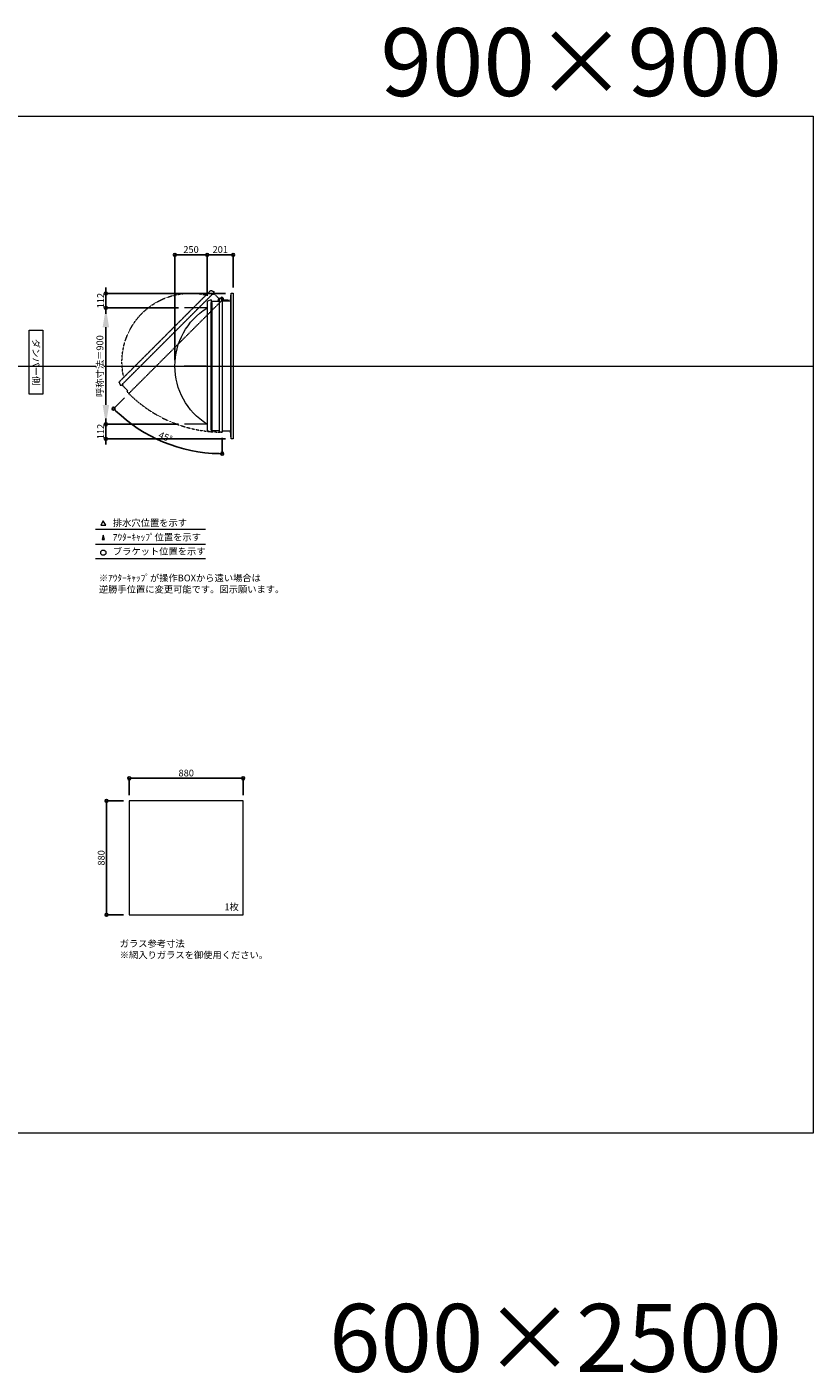
# Model space of a CAD drawing. Units: millimetres. Extents: x -12289 to 68564, y -2748 to 52132.
# Drawn here: x 22260 to 28335, y 41728 to 52132 of the extents above; entities that cross this region are included whole.
import ezdxf

# ---------------------------------------------------------------- set-up
doc = ezdxf.new("R2010")
doc.units = ezdxf.units.MM
doc.header["$LTSCALE"] = 0.3
doc.header["$PDMODE"] = 33
doc.header["$PDSIZE"] = 5
doc.linetypes.add('CENTER2', pattern=[28.575, 19.05, -3.175, 3.175, -3.175])
doc.linetypes.add('HIDDEN', pattern=[9.525, 6.35, -3.175])
doc.layers.get('0').update_dxf_attribs({"lineweight": 9})
doc.layers.get('Defpoints').update_dxf_attribs({"lineweight": 9})
doc.layers.add('VP', color=7, linetype='Continuous', lineweight=9, plot=False)
for name, color, linetype, lineweight in [('ガラス02', 141, 'Continuous', 9), ('テキスト', 50, 'Continuous', 9), ('パーツ02', 121, 'Continuous', 9), ('中心線', 210, 'CENTER2', 9), ('型材02', 71, 'Continuous', 9), ('寸法', 10, 'Continuous', 9)]:
    doc.layers.add(name, color=color, linetype=linetype, lineweight=lineweight)
doc.styles.add('TGK-text', font='MS Gothic.ttf', dxfattribs={"height": 3.5})
doc.dimstyles.new('T-dim', dxfattribs={"dimtxt": 3.5, "dimasz": 1.5, "dimexe": 0, "dimexo": 3, "dimgap": 1, "dimtad": 1, "dimdec": 1, "dimdsep": 46, "dimtxsty": 'TGK-text', "dimblk": 'DOTBLANK', "dimcen": 0, "dimclrt": 2, "dimazin": 2, "dimtfac": 1, "dimtdec": 1, "dimtix": 1, "dimtmove": 2, "dimatfit": 3, "dimldrblk": 'OPEN30', "dimfxl": 1, "dimtolj": 1, "dimtzin": 0, "dimarcsym": 0})
doc.dimstyles.new('T-dimN', dxfattribs={"dimtxt": 3.5, "dimasz": 10, "dimexe": 0, "dimexo": 3, "dimgap": 1, "dimtad": 1, "dimdec": 1, "dimdsep": 46, "dimtxsty": 'TGK-text', "dimcen": 0, "dimclrt": 2, "dimazin": 2, "dimtfac": 1, "dimtdec": 1, "dimtix": 1, "dimtmove": 2, "dimatfit": 3, "dimldrblk": 'OPEN30', "dimfxl": 1, "dimtfill": 1, "dimtolj": 1, "dimtzin": 0, "dimarcsym": 0})

# ---------------------------------------------------------------- blocks, each defined once
blk = doc.blocks.new('*D1526')
at = {"layer": 'Defpoints', "color": 0, "transparency": 16777216}
for p in [(22870, 49961), (23476, 49961), (23476, 49061)]:
    blk.add_point(p, dxfattribs=at)
at = {"layer": '寸法', "color": 0, "lineweight": -2, "transparency": 16777216}
for p, q in [((23431, 49961), (22870, 49961)), ((22870, 49211), (22870, 49811)), ((23431, 49061), (22870, 49061))]:
    blk.add_line(p, q, dxfattribs=at)
at = {"layer": '寸法', "color": 0, "transparency": 16777216}
for points in [[(22845, 49811), (22895, 49811), (22870, 49961)], [(22845, 49211), (22895, 49211), (22870, 49061)]]:
    blk.add_solid(points, dxfattribs=at)
at = {"layer": '寸法', "color": 2, "transparency": 16777216, "insert": (22824, 49511), "char_height": 52.5, "attachment_point": 5, "rotation": 90, "style": 'TGK-text', "bg_fill": 3, "box_fill_scale": 1.1, "bg_fill_color": 256, "bg_fill_true_color": 13158600, "bg_fill_transparency": 0}
blk.add_mtext('\\A1;呼称寸法＝900', dxfattribs=at)
blk = doc.blocks.new('_Open30')
at = {"color": 0, "linetype": 'ByBlock', "lineweight": -2}
for p, q in [((-1, 0.3), (0, 0)), ((0, 0), (-1, -0.3)), ((0, 0), (-1, 0))]:
    blk.add_line(p, q, dxfattribs=at)
blk = doc.blocks.new('_DotBlank')
at = {"color": 0, "linetype": 'ByBlock', "lineweight": -2}
blk.add_line((-0.5, 0), (-1, 0), dxfattribs=at)
blk.add_circle((0, 0), 0.5, dxfattribs=at)
blk = doc.blocks.new('*D1527')
at = {"layer": 'Defpoints', "color": 0, "transparency": 16777216}
for p in [(22870, 50073), (23839, 50073), (23476, 49961)]:
    blk.add_point(p, dxfattribs=at)
at = {"layer": '寸法', "color": 0, "lineweight": -2, "transparency": 16777216}
for p, q in [((22870, 50096), (22870, 50118)), ((23794, 50073), (22870, 50073)), ((22870, 49961), (22870, 50073)), ((23431, 49961), (22870, 49961)), ((22870, 49939), (22870, 49916))]:
    blk.add_line(p, q, dxfattribs=at)
at = {"layer": '寸法', "color": 0, "lineweight": -2, "transparency": 16777216, "xscale": 22.5, "yscale": 22.5, "zscale": 22.5}
for p, rotation in [((22870, 50073), 270), ((22870, 49961), 90)]:
    blk.add_blockref('_DotBlank', p, dxfattribs=dict(at, rotation=rotation))
at = {"layer": '寸法', "color": 2, "transparency": 16777216, "insert": (22829, 50017), "char_height": 52.5, "attachment_point": 5, "rotation": 90, "style": 'TGK-text'}
blk.add_mtext('\\A1;112', dxfattribs=at)
blk = doc.blocks.new('*D1528')
at = {"layer": 'Defpoints', "color": 0, "transparency": 16777216}
for p in [(23476, 49061), (22870, 48949), (23839, 48949)]:
    blk.add_point(p, dxfattribs=at)
at = {"layer": '寸法', "color": 0, "lineweight": -2, "transparency": 16777216}
for p, q in [((22870, 49084), (22870, 49106)), ((23431, 49061), (22870, 49061)), ((22870, 49061), (22870, 48949)), ((23794, 48949), (22870, 48949)), ((22870, 48927), (22870, 48904))]:
    blk.add_line(p, q, dxfattribs=at)
at = {"layer": '寸法', "color": 0, "lineweight": -2, "transparency": 16777216, "xscale": 22.5, "yscale": 22.5, "zscale": 22.5}
for p, rotation in [((22870, 49061), 270), ((22870, 48949), 90)]:
    blk.add_blockref('_DotBlank', p, dxfattribs=dict(at, rotation=rotation))
at = {"layer": '寸法', "color": 2, "transparency": 16777216, "insert": (22829, 49005), "char_height": 52.5, "attachment_point": 5, "rotation": 90, "style": 'TGK-text'}
blk.add_mtext('\\A1;112', dxfattribs=at)
blk = doc.blocks.new('*D1529')
at = {"layer": 'Defpoints', "color": 0, "transparency": 16777216}
for p in [(23653, 50370), (23653, 50008), (23403, 49511)]:
    blk.add_point(p, dxfattribs=at)
at = {"layer": '寸法', "color": 0, "lineweight": -2, "transparency": 16777216}
for p, q in [((23403, 49556), (23403, 50370)), ((23426, 50370), (23631, 50370)), ((23653, 50053), (23653, 50370))]:
    blk.add_line(p, q, dxfattribs=at)
at = {"layer": '寸法', "color": 0, "lineweight": -2, "transparency": 16777216, "xscale": 22.5, "yscale": 22.5, "zscale": 22.5, "rotation": 180}
blk.add_blockref('_DotBlank', (23403, 50370), dxfattribs=at)
at = {"layer": '寸法', "color": 0, "lineweight": -2, "transparency": 16777216, "xscale": 22.5, "yscale": 22.5, "zscale": 22.5}
blk.add_blockref('_DotBlank', (23653, 50370), dxfattribs=at)
at = {"layer": '寸法', "color": 2, "transparency": 16777216, "insert": (23528, 50412), "char_height": 52.5, "attachment_point": 5, "style": 'TGK-text'}
blk.add_mtext('\\A1;250', dxfattribs=at)
blk = doc.blocks.new('*D1530')
at = {"layer": 'Defpoints', "color": 0, "transparency": 16777216}
for p in [(23854, 50370), (23854, 50073), (23653, 50008)]:
    blk.add_point(p, dxfattribs=at)
at = {"layer": '寸法', "color": 0, "lineweight": -2, "transparency": 16777216}
for p, q in [((23653, 50053), (23653, 50370)), ((23676, 50370), (23832, 50370)), ((23854, 50118), (23854, 50370))]:
    blk.add_line(p, q, dxfattribs=at)
at = {"layer": '寸法', "color": 0, "lineweight": -2, "transparency": 16777216, "xscale": 22.5, "yscale": 22.5, "zscale": 22.5, "rotation": 180}
blk.add_blockref('_DotBlank', (23653, 50370), dxfattribs=at)
at = {"layer": '寸法', "color": 0, "lineweight": -2, "transparency": 16777216, "xscale": 22.5, "yscale": 22.5, "zscale": 22.5}
blk.add_blockref('_DotBlank', (23854, 50370), dxfattribs=at)
at = {"layer": '寸法', "color": 2, "transparency": 16777216, "insert": (23754, 50412), "char_height": 52.5, "attachment_point": 5, "style": 'TGK-text'}
blk.add_mtext('\\A1;201', dxfattribs=at)
blk = doc.blocks.new('*D1307')
at = {"layer": 'Defpoints', "color": 0, "transparency": 16777216}
for p in [(23931, 46325), (23051, 46150), (23931, 46150)]:
    blk.add_point(p, dxfattribs=at)
at = {"layer": '寸法', "color": 0, "lineweight": -2, "transparency": 16777216}
for p, q in [((23051, 46195), (23051, 46325)), ((23074, 46325), (23909, 46325)), ((23931, 46195), (23931, 46325))]:
    blk.add_line(p, q, dxfattribs=at)
at = {"layer": '寸法', "color": 0, "lineweight": -2, "transparency": 16777216, "xscale": 22.5, "yscale": 22.5, "zscale": 22.5, "rotation": 180}
blk.add_blockref('_DotBlank', (23051, 46325), dxfattribs=at)
at = {"layer": '寸法', "color": 0, "lineweight": -2, "transparency": 16777216, "xscale": 22.5, "yscale": 22.5, "zscale": 22.5}
blk.add_blockref('_DotBlank', (23931, 46325), dxfattribs=at)
at = {"layer": '寸法', "color": 2, "transparency": 16777216, "insert": (23491, 46366), "char_height": 52.5, "attachment_point": 5, "style": 'TGK-text'}
blk.add_mtext('\\A1;880', dxfattribs=at)
blk = doc.blocks.new('*D1308')
at = {"layer": 'Defpoints', "color": 0, "transparency": 16777216}
for p in [(23051, 46150), (22875, 45270), (23051, 45270)]:
    blk.add_point(p, dxfattribs=at)
at = {"layer": '寸法', "color": 0, "lineweight": -2, "transparency": 16777216}
for p, q in [((23006, 46150), (22875, 46150)), ((22875, 46127), (22875, 45292)), ((23006, 45270), (22875, 45270))]:
    blk.add_line(p, q, dxfattribs=at)
at = {"layer": '寸法', "color": 0, "lineweight": -2, "transparency": 16777216, "xscale": 22.5, "yscale": 22.5, "zscale": 22.5}
for p, rotation in [((22875, 46150), 90), ((22875, 45270), 270)]:
    blk.add_blockref('_DotBlank', p, dxfattribs=dict(at, rotation=rotation))
at = {"layer": '寸法', "color": 2, "transparency": 16777216, "insert": (22834, 45710), "char_height": 52.5, "attachment_point": 5, "rotation": 90, "style": 'TGK-text'}
blk.add_mtext('\\A1;880', dxfattribs=at)
blk = doc.blocks.new('TK-DO-900側面')
at = {"layer": 'パーツ02', "linetype": 'ByBlock'}
for p, q in [((-512, 0), (-501, 27)), ((-512, 0), (512, 0)), ((-497, 30), (497, 30)), ((512, 0), (501, 27))]:
    blk.add_line(p, q, dxfattribs=at)
for centre, radius, start, end in [((0, -250), 530, 32.1888, 147.8112), ((-497, 25), 5, 90, 158.1986), ((-453, 35), 5, 270, 327.8112), ((453, 35), 5, 212.1888, 270), ((497, 25), 5, 21.8014, 90)]:
    blk.add_arc(centre, radius, start, end, dxfattribs=at)
blk = doc.blocks.new('*U508')
at = {"layer": '中心線', "color": 0, "linetype": 'CENTER2', "transparency": 16777216}
blk.add_line((90, 0), (-90, 0), dxfattribs=at)
blk = doc.blocks.new('*D1042')
at = {"layer": 'Defpoints', "color": 0, "transparency": 16777216}
for p in [(23769, 50037), (23780, 50032), (23047, 49299), (23175, 48993), (23769, 49001)]:
    blk.add_point(p, dxfattribs=at)
at = {"layer": '寸法', "color": 0, "lineweight": -2, "transparency": 16777216}
for p, q in [((23015, 49267), (22930, 49182)), ((23769, 48956), (23769, 48834))]:
    blk.add_line(p, q, dxfattribs=at)
blk.add_arc((23769, 50021), 1187, 226.0862, 268.9138, dxfattribs=at)
at = {"layer": '寸法', "color": 0, "lineweight": -2, "transparency": 16777216, "xscale": 22.5, "yscale": 22.5, "zscale": 22.5}
for p, rotation in [((22930, 49182), 135.5431015544409), ((23769, 48834), 359.4568984455615)]:
    blk.add_blockref('_DotBlank', p, dxfattribs=dict(at, rotation=rotation))
at = {"layer": '寸法', "color": 2, "transparency": 16777216, "insert": (23330, 48963), "char_height": 52.5, "attachment_point": 5, "rotation": 337.5, "style": 'TGK-text'}
blk.add_mtext('\\A1;45°', dxfattribs=at)

msp = doc.modelspace()

# ---------------------------------------------------------------- linework, layer by layer
at = {"layer": 'VP'}
msp.add_line((16409.66, 49511.48), (28334.66, 49511.48), dxfattribs=at)
msp.add_lwpolyline([(16409.66, 51441.48), (28334.66, 51441.48), (28334.66, 43581.48), (16409.66, 43581.48)], close=True, dxfattribs=at)
at = {"layer": 'ガラス02'}
msp.add_lwpolyline([(23051.1, 45269.98), (23931.1, 45269.98), (23931.1, 46149.98), (23051.1, 46149.98)], close=True, dxfattribs=at)
at = {"layer": 'テキスト'}
for p, q in [((22789.78, 48251.11), (23640.17, 48251.11)), ((22789.78, 48135.08), (23640.17, 48135.08)), ((22789.78, 48024.04), (23640.17, 48024.04))]:
    msp.add_line(p, q, dxfattribs=at)
for points in [[(22870.07, 48281.29), (22850.25, 48315.62), (22830.42, 48281.29)], [(22859.19, 48170.25), (22850.25, 48204.59), (22841.3, 48170.25)]]:
    msp.add_lwpolyline(points, close=True, dxfattribs=at)
msp.add_circle((22850.25, 48069.08), 20.04, dxfattribs=at)
at = {"layer": '型材02'}
for p, q in [((23839.34, 48949.48), (23839.34, 50073.48)), ((23689.84, 50003.78), (23689.84, 49019.18)), ((23748.74, 49010.68), (23748.74, 50012.28)), ((23769.34, 50027.58), (23768.98, 50027.33)), ((23769.59, 50027.22), (23769.34, 50027.58)), ((23770, 50027.11), (23770.4, 50027.3)), ((23770.4, 50027.3), (23770.58, 50026.9)), ((23770.97, 50026.72), (23771.39, 50026.83)), ((23771.39, 50026.83), (23771.51, 50026.41)), ((23771.86, 50026.16), (23772.29, 50026.2)), ((23772.24, 50015.38), (23772.24, 50016.69)), ((23818.24, 50015.38), (23772.24, 50015.38)), ((23772.29, 50026.2), (23772.33, 50025.77)), ((23773.07, 50025.43), (23772.64, 50025.46)), ((23773.07, 50017.33), (23772.64, 50017.29)), ((23773.03, 50024.99), (23773.07, 50025.43)), ((23773.03, 50017.76), (23773.07, 50017.33)), ((23773.7, 50024.53), (23773.28, 50024.64)), ((23773.7, 50018.23), (23773.28, 50018.11)), ((23773.59, 50024.11), (23773.7, 50024.53)), ((23773.59, 50018.65), (23773.7, 50018.23)), ((23774.16, 50023.53), (23773.77, 50023.72)), ((23774.16, 50019.22), (23773.77, 50019.04)), ((23773.98, 50023.14), (23774.16, 50023.53)), ((23773.98, 50019.62), (23774.16, 50019.22)), ((23774.45, 50022.47), (23774.09, 50022.72)), ((23774.45, 50020.28), (23774.09, 50020.03)), ((23774.2, 50022.11), (23774.45, 50022.47)), ((23774.2, 50020.64), (23774.45, 50020.28)), ((23774.24, 50021.68), (23774.54, 50021.38)), ((23774.54, 50021.38), (23774.24, 50021.07)), ((23786.94, 50019.38), (23780.24, 50019.38)), ((23787.24, 50019.08), (23786.94, 50019.38)), ((23787.24, 50019.08), (23787.54, 50019.38)), ((23804.94, 50019.38), (23787.54, 50019.38)), ((23805.24, 50019.08), (23804.94, 50019.38)), ((23805.24, 50019.08), (23805.54, 50019.38)), ((23816.24, 50019.38), (23805.54, 50019.38)), ((23818.24, 50017.38), (23816.24, 50019.38)), ((23818.24, 50015.38), (23818.24, 50017.38)), ((23834.34, 50015.38), (23834.34, 49007.58))]:
    msp.add_line(p, q, dxfattribs=at)
for points in [[(23768.74, 50015.38), (23834.34, 50015.38), (23839.34, 50073.48), (23854.34, 50073.48), (23854.34, 48949.48), (23839.34, 48949.48), (23834.34, 49007.58), (23768.74, 49007.58)], [(23736.84, 50012.28), (23743.84, 50036.88), (23748.74, 50036.88)]]:
    msp.add_lwpolyline(points, dxfattribs=at)
msp.add_lwpolyline([(23683.34, 50003.78), (23689.84, 50003.78), (23689.84, 50012.28), (23748.74, 50012.28), (23748.74, 50036.88), (23768.74, 50036.88), (23768.74, 49000.58), (23748.74, 49000.58), (23748.74, 49010.68), (23689.84, 49010.68), (23689.84, 49019.18), (23683.34, 49019.18)], close=True, dxfattribs=at)
msp.add_circle((23768.24, 50021.38), 6, dxfattribs=at)
for centre, radius, start, end in [((23768.24, 50021.38), 10, 0.000067, 87.134016), ((23768.24, 50021.38), 6, 82.941575, 85.219808), ((23768.24, 50021.38), 6, 72.941575, 77.058425), ((23768.24, 50021.38), 6, 62.941575, 67.058425), ((23768.24, 50021.38), 6, 52.941575, 57.058425), ((23772.74, 50016.69), 0.5, 133.812787, 180), ((23768.24, 50021.38), 6, 42.941575, 47.058425), ((23768.24, 50021.38), 6, 313.812787, 317.058425), ((23768.24, 50021.38), 6, 32.941575, 37.058425), ((23768.24, 50021.38), 6, 322.941575, 327.058425), ((23768.24, 50021.38), 6, 22.941575, 27.058425), ((23768.24, 50021.38), 6, 332.941575, 337.058425), ((23768.24, 50021.38), 6, 12.941575, 17.058425), ((23768.24, 50021.38), 6, 342.941575, 347.058425), ((23768.24, 50021.38), 6, 2.941575, 7.058425), ((23768.24, 50021.38), 6, 352.941575, 357.058425), ((23780.24, 50021.38), 2, 180.000067, 270)]:
    msp.add_arc(centre, radius, start, end, dxfattribs=at)

# ---------------------------------------------------------------- texts
at = {"layer": 'VP', "char_height": 525, "width": 4348.4098, "attachment_point": 1, "style": 'TGK-text'}
for s, insert in [('\\pxqr;900×900', (23744.77, 52123.1)), ('\\pxqr;600×2500', (23744.77, 42262.61))]:
    msp.add_mtext(s, dxfattribs=dict(at, insert=insert))
at = {"layer": 'テキスト', "insert": (22356.63, 49762.41), "char_height": 52.5, "width": 441.1301, "attachment_point": 1, "rotation": 270, "style": 'TGK-text', "bg_fill": 16, "box_fill_scale": 1.5, "bg_fill_color": 256, "bg_fill_transparency": 0}
msp.add_mtext('\\pxqc;ダンパー側', dxfattribs=at)
at = {"layer": 'テキスト', "char_height": 52.5, "attachment_point": 1, "style": 'TGK-text'}
for s, insert, width in [('排水穴位置を示す', (22924.16, 48326.43), 703.0779), ('ｱｳﾀｰｷｬｯﾌﾟ位置を示す', (22924.16, 48215.18), 909.4686), ('ブラケット位置を示す', (22924.16, 48105.67), 909.4686), ('1枚', (23786.01, 45357.89), 220.4192), ('ガラス参考寸法\\P※網入りガラスを御使用ください。', (22977.34, 45073.74), 1271.5764)]:
    msp.add_mtext(s, dxfattribs=dict(at, insert=insert, width=width))
at = {"layer": 'テキスト', "color": 1, "insert": (22816.38, 47899.62), "char_height": 52.5, "width": 1626.3731, "attachment_point": 1, "style": 'TGK-text'}
msp.add_mtext('※ｱｳﾀｰｷｬｯﾌﾟが操作BOXから遠い場合は\\P逆勝手位置に変更可能です。図示願います。', dxfattribs=at)

# ---------------------------------------------------------------- dimensions: what is measured, and where the dimension line sits
at = {"layer": '寸法'}
for base, p1, p2, angle, picture, middle in [((23854.34, 50370.28), (23653.34, 50008.09), (23854.34, 50073.48), 180, '*D1530', (23753.84, 50411.53)), ((22875.46, 45269.98), (23051.1, 46149.98), (23051.1, 45269.98), 90, '*D1308', (22834.21, 45709.98))]:
    dim = msp.add_linear_dim(base=base, p1=p1, p2=p2, angle=angle, dimstyle='T-dim', dxfattribs=at)
    dim.commit()
    dim.dimension.update_dxf_attribs({"geometry": picture, "text_midpoint": middle})
dim = msp.add_linear_dim(base=(23931.1, 46325.2), p1=(23051.1, 46149.98), p2=(23931.1, 46149.98), dimstyle='T-dim', dxfattribs=at)
dim.commit()
dim.dimension.update_dxf_attribs({"geometry": '*D1307', "text_midpoint": (23491.1, 46366.45)})

# ---------------------------------------------------------------- next in the draw order: dimensions: what is measured, and where the dimension line sits
dim = msp.add_linear_dim(base=(22869.98, 49961.48), p1=(23476.38, 49061.48), p2=(23476.38, 49961.48), angle=90, text='呼称寸法＝<>', dimstyle='T-dimN', dxfattribs=at)
dim.commit()
dim.dimension.update_dxf_attribs({"geometry": '*D1526', "text_midpoint": (22824.2, 49511.48)})

# ---------------------------------------------------------------- next in the draw order: linework, layer by layer
at = {"layer": '中心線'}
for p, q in [((23653.34, 49961.48), (23476.38, 49961.48)), ((23653.34, 49061.48), (23476.38, 49061.48))]:
    msp.add_line(p, q, dxfattribs=at)
at = {"layer": '型材02', "linetype": 'HIDDEN'}
msp.add_lwpolyline([(23695.77, 50068.96), (23700.36, 50064.37), (23706.37, 50070.38), (23748.02, 50028.73), (23765.42, 50046.13), (23779.56, 50031.98), (23046.78, 49299.21), (23032.64, 49313.35), (23039.78, 49320.49), (22998.13, 49362.14), (23004.14, 49368.15), (22999.55, 49372.75)], close=True, dxfattribs=at)
msp.add_arc((23768.24, 50021.38), 1020.8, 224.971936, 270.028064, dxfattribs=at)

# ---------------------------------------------------------------- next in the draw order: block references
at = {"layer": 'パーツ02', "linetype": 'HIDDEN', "xscale": -1, "rotation": 44.99999999999984}
msp.add_blockref('TK-DO-900側面', (23347.66, 49720.86), dxfattribs=at)
at = {"layer": 'パーツ02', "xscale": -1, "rotation": 90}
msp.add_blockref('TK-DO-900側面', (23683.34, 49511.48), dxfattribs=at)
at = {"layer": '中心線', "linetype": 'CENTER2'}
msp.add_blockref('*U508', (23564.86, 49511.48), dxfattribs=at)

# ---------------------------------------------------------------- next in the draw order: dimensions: what is measured, and where the dimension line sits
at = {"layer": '寸法'}
for base, p1, p2, angle, picture, middle in [((23653.34, 50370.28), (23403.34, 49511.48), (23653.34, 50008.09), 180, '*D1529', (23528.34, 50411.53)), ((22869.98, 50073.48), (23476.38, 49961.48), (23839.34, 50073.48), 90, '*D1527', (22828.73, 50017.48)), ((22869.98, 48949.48), (23476.38, 49061.48), (23839.34, 48949.48), 90, '*D1528', (22828.73, 49005.48))]:
    dim = msp.add_linear_dim(base=base, p1=p1, p2=p2, angle=angle, dimstyle='T-dim', dxfattribs=at)
    dim.commit()
    dim.dimension.update_dxf_attribs({"geometry": picture, "text_midpoint": middle})
dim = msp.add_angular_dim_2l(base=(23175.31, 48993.32), line1=((23768.74, 50036.88), (23768.74, 49000.58)), line2=((23779.56, 50031.98), (23046.78, 49299.21)), dimstyle='T-dim', dxfattribs=at)
dim.commit()
dim.dimension.update_dxf_attribs({"geometry": '*D1042', "text_midpoint": (23330.34, 48962.76)})

doc.saveas('drawing.dxf')
